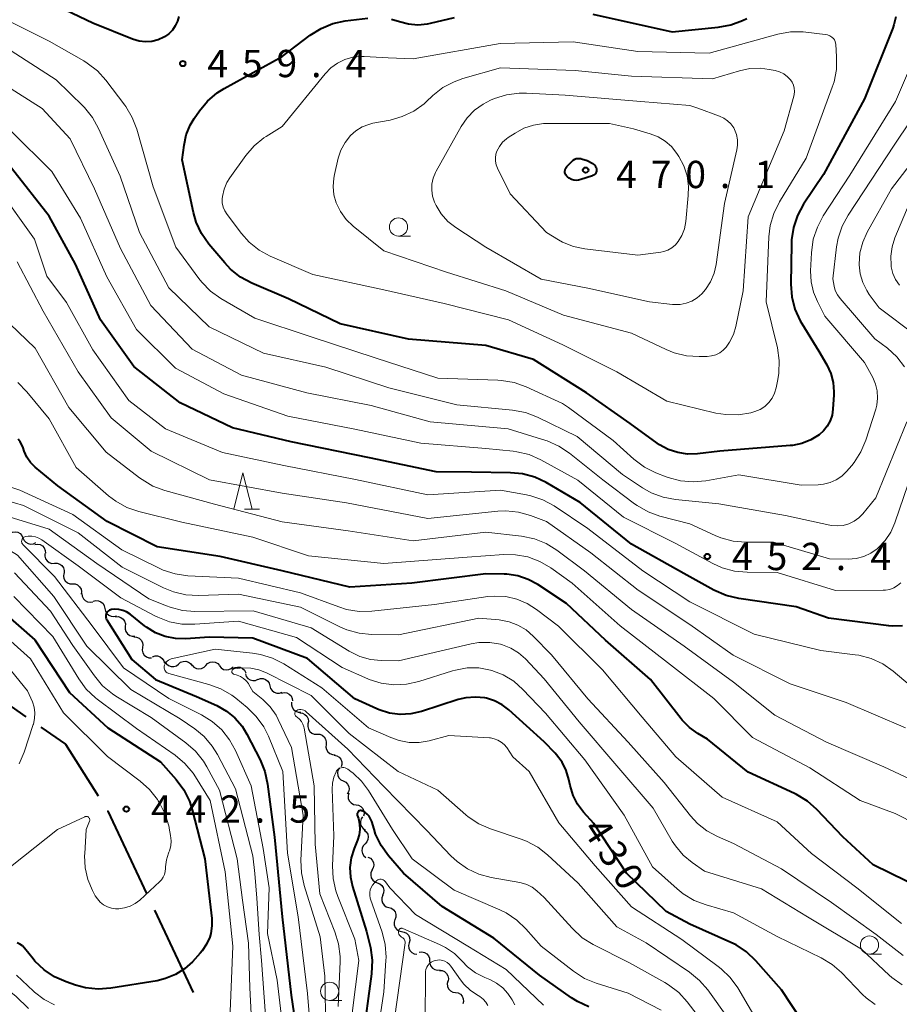
# Model space of a CAD drawing. Units: metres. Extents: x -66000 to -64000, y 24000 to 25500.
# Drawn here: x -65551 to -65430, y 24173 to 24308 of the extents above; entities that cross this region are included whole.
import ezdxf

# ---------------------------------------------------------------- set-up
doc = ezdxf.new("R2010")
doc.units = ezdxf.units.M
for name, color, linetype, lineweight in [('110600_大字・町・丁目界', 7, 'Continuous', 40), ('510200_細流', 7, 'Continuous', 30), ('633100_広葉樹林', 7, 'Continuous', 13), ('633200_針葉樹林', 7, 'Continuous', 13), ('710100_等高線(計曲線)', 7, 'Continuous', 40), ('710200_等高線(主曲線)', 7, 'Continuous', 13), ('731200_図化機測定による標高点', 7, 'Continuous', 40)]:
    doc.layers.add(name, color=color, linetype=linetype, lineweight=lineweight)
doc.styles.add('Style-WORKING', font='MS Gothic.ttf')

msp = doc.modelspace()

# ---------------------------------------------------------------- linework, layer by layer
at = {"layer": '110600_大字・町・丁目界', "linetype": 'Continuous', "lineweight": 40}
msp.add_line((-65532.54, 24185.95), (-65527.21, 24174.64), dxfattribs=at)
at = {"layer": '110600_大字・町・丁目界', "linetype": 'Continuous', "lineweight": 40, "flags": 128}
for points in [[(-65561.28, 24218.09), (-65553.8, 24215.01), (-65550.18, 24212.5)], [(-65548.12, 24211.07), (-65544.75, 24208.73), (-65540.27, 24201.63)], [(-65538.94, 24199.51), (-65538.94, 24199.51), (-65533.61, 24188.21)]]:
    msp.add_lwpolyline(points, dxfattribs=at)
at = {"layer": '510200_細流', "linetype": 'Continuous', "lineweight": 30, "flags": 128}
for points in [[(-65552.35, 24237.69), (-65552.03, 24237.86), (-65551.67, 24237.91), (-65551.3, 24237.85), (-65550.98, 24237.67), (-65550.73, 24237.4), (-65550.59, 24237.06)], [(-65550.59, 24237.06), (-65550.44, 24236.73), (-65550.19, 24236.46), (-65549.87, 24236.28), (-65549.51, 24236.22), (-65549.14, 24236.27), (-65548.82, 24236.44)], [(-65548.95, 24236.18), (-65548.59, 24236.22), (-65548.23, 24236.15), (-65547.91, 24235.96), (-65547.67, 24235.69), (-65547.53, 24235.35), (-65547.51, 24234.98)], [(-65547.56, 24234.92), (-65547.58, 24234.55), (-65547.48, 24234.2), (-65547.27, 24233.9), (-65546.97, 24233.68), (-65546.62, 24233.57), (-65546.25, 24233.58)], [(-65546.25, 24233.58), (-65545.89, 24233.59), (-65545.54, 24233.47), (-65545.24, 24233.26), (-65545.03, 24232.96), (-65544.93, 24232.6), (-65544.94, 24232.24)], [(-65544.99, 24232.19), (-65545.04, 24231.83), (-65544.96, 24231.47), (-65544.77, 24231.15), (-65544.49, 24230.91), (-65544.15, 24230.77), (-65543.79, 24230.76)], [(-65543.79, 24230.76), (-65543.42, 24230.74), (-65543.08, 24230.6), (-65542.8, 24230.36), (-65542.61, 24230.04), (-65542.54, 24229.69), (-65542.58, 24229.32)], [(-65542.49, 24229.41), (-65542.45, 24229.05), (-65542.29, 24228.71), (-65542.04, 24228.45), (-65541.72, 24228.27), (-65541.35, 24228.22), (-65540.99, 24228.28)], [(-65540.93, 24228.37), (-65540.57, 24228.46), (-65540.21, 24228.44), (-65539.87, 24228.3), (-65539.59, 24228.05), (-65539.41, 24227.74), (-65539.34, 24227.38)], [(-65539.34, 24227.38), (-65539.27, 24227.02), (-65539.08, 24226.7), (-65538.81, 24226.46), (-65538.47, 24226.31), (-65538.1, 24226.29), (-65537.75, 24226.38)], [(-65537.86, 24226.24), (-65537.49, 24226.25), (-65537.14, 24226.14), (-65536.84, 24225.92), (-65536.63, 24225.62), (-65536.52, 24225.27), (-65536.54, 24224.91)], [(-65536.54, 24224.91), (-65536.55, 24224.54), (-65536.44, 24224.19), (-65536.23, 24223.89), (-65535.93, 24223.67), (-65535.58, 24223.57), (-65535.21, 24223.58)], [(-65535.34, 24223.46), (-65534.98, 24223.43), (-65534.64, 24223.28), (-65534.37, 24223.04), (-65534.19, 24222.72), (-65534.12, 24222.36), (-65534.18, 24221.99)], [(-65534.17, 24222), (-65534.2, 24221.64), (-65534.12, 24221.28), (-65533.93, 24220.97), (-65533.64, 24220.73), (-65533.3, 24220.6), (-65532.93, 24220.59)], [(-65532.8, 24220.73), (-65532.45, 24220.85), (-65532.09, 24220.85), (-65531.74, 24220.73), (-65531.45, 24220.51), (-65531.25, 24220.2), (-65531.15, 24219.85)], [(-65531.05, 24220.1), (-65530.86, 24219.79), (-65530.58, 24219.55), (-65530.24, 24219.42), (-65529.87, 24219.4), (-65529.51, 24219.5), (-65529.21, 24219.71)], [(-65529.21, 24219.74), (-65528.93, 24219.98), (-65528.58, 24220.11), (-65528.22, 24220.12), (-65527.86, 24220.02), (-65527.57, 24219.81), (-65527.35, 24219.51)], [(-65527.34, 24219.57), (-65527.1, 24219.3), (-65526.77, 24219.12), (-65526.41, 24219.06), (-65526.05, 24219.12), (-65525.72, 24219.29), (-65525.47, 24219.56)], [(-65525.47, 24219.56), (-65525.22, 24219.82), (-65524.89, 24219.99), (-65524.53, 24220.05), (-65524.17, 24219.99), (-65523.84, 24219.81), (-65523.59, 24219.54)], [(-65523.6, 24219.49), (-65523.36, 24219.2), (-65523.05, 24219.01), (-65522.69, 24218.93), (-65522.33, 24218.97), (-65521.99, 24219.12), (-65521.72, 24219.37)], [(-65521.78, 24219.07), (-65521.46, 24219.26), (-65521.1, 24219.33), (-65520.74, 24219.29), (-65520.41, 24219.13), (-65520.14, 24218.88), (-65519.97, 24218.55)], [(-65520.03, 24218.38), (-65519.91, 24218.04), (-65519.68, 24217.75), (-65519.37, 24217.56), (-65519.01, 24217.47), (-65518.64, 24217.5), (-65518.31, 24217.65)], [(-65518.32, 24217.62), (-65517.97, 24217.74), (-65517.61, 24217.74), (-65517.26, 24217.63), (-65516.97, 24217.4), (-65516.76, 24217.1), (-65516.66, 24216.75)], [(-65516.66, 24216.75), (-65516.57, 24216.39), (-65516.36, 24216.09), (-65516.07, 24215.87), (-65515.72, 24215.75), (-65515.35, 24215.75), (-65515, 24215.87)], [(-65515.08, 24215.76), (-65514.72, 24215.83), (-65514.35, 24215.78), (-65514.02, 24215.62), (-65513.76, 24215.36), (-65513.6, 24215.03), (-65513.55, 24214.67)], [(-65513.68, 24214.52), (-65513.71, 24214.16), (-65513.61, 24213.8), (-65513.41, 24213.49), (-65513.12, 24213.27), (-65512.78, 24213.15), (-65512.41, 24213.14)], [(-65512.56, 24213.02), (-65512.19, 24212.98), (-65511.86, 24212.82), (-65511.6, 24212.56), (-65511.43, 24212.23), (-65511.38, 24211.87), (-65511.45, 24211.51)], [(-65511.44, 24211.52), (-65511.47, 24211.15), (-65511.39, 24210.79), (-65511.19, 24210.48), (-65510.91, 24210.25), (-65510.57, 24210.12), (-65510.2, 24210.11)], [(-65510.2, 24210.11), (-65509.83, 24210.1), (-65509.49, 24209.97), (-65509.2, 24209.74), (-65509.01, 24209.42), (-65508.93, 24209.07), (-65508.96, 24208.7)], [(-65508.96, 24208.7), (-65509, 24208.34), (-65508.91, 24207.98), (-65508.72, 24207.67), (-65508.43, 24207.44), (-65508.09, 24207.31), (-65507.72, 24207.29)], [(-65507.82, 24207.22), (-65507.46, 24207.13), (-65507.15, 24206.94), (-65506.92, 24206.66), (-65506.79, 24206.31), (-65506.77, 24205.95), (-65506.88, 24205.6)], [(-65507.13, 24205.49), (-65507.32, 24205.17), (-65507.39, 24204.81), (-65507.34, 24204.44), (-65507.18, 24204.11), (-65506.92, 24203.85), (-65506.59, 24203.69)], [(-65506.59, 24203.69), (-65506.26, 24203.53), (-65506.01, 24203.26), (-65505.85, 24202.93), (-65505.8, 24202.57), (-65505.87, 24202.21), (-65506.06, 24201.89)], [(-65505.84, 24201.99), (-65505.93, 24201.63), (-65505.91, 24201.27), (-65505.76, 24200.93), (-65505.52, 24200.66), (-65505.2, 24200.47), (-65504.84, 24200.41)], [(-65504.84, 24200.41), (-65504.48, 24200.34), (-65504.16, 24200.16), (-65503.91, 24199.88), (-65503.77, 24199.55), (-65503.74, 24199.18), (-65503.83, 24198.83)], [(-65503.93, 24198.77), (-65504.14, 24198.47), (-65504.24, 24198.12), (-65504.23, 24197.75), (-65504.09, 24197.41), (-65503.86, 24197.13), (-65503.54, 24196.94)], [(-65503.71, 24196.91), (-65503.43, 24196.68), (-65503.24, 24196.37), (-65503.16, 24196.01), (-65503.2, 24195.64), (-65503.35, 24195.31), (-65503.6, 24195.04)], [(-65503.6, 24195.04), (-65503.86, 24194.78), (-65504.01, 24194.44), (-65504.05, 24194.08), (-65503.97, 24193.72), (-65503.78, 24193.4), (-65503.5, 24193.17)], [(-65503.2, 24193.22), (-65502.87, 24193.06), (-65502.61, 24192.8), (-65502.45, 24192.47), (-65502.41, 24192.1), (-65502.48, 24191.74), (-65502.67, 24191.42)], [(-65502.63, 24191.44), (-65502.79, 24191.1), (-65502.82, 24190.74), (-65502.74, 24190.38), (-65502.54, 24190.07), (-65502.26, 24189.83), (-65501.92, 24189.7)], [(-65501.92, 24189.7), (-65501.57, 24189.57), (-65501.29, 24189.34), (-65501.1, 24189.03), (-65501.01, 24188.67), (-65501.05, 24188.31), (-65501.2, 24187.97)], [(-65501.16, 24187.99), (-65501.29, 24187.65), (-65501.3, 24187.28), (-65501.19, 24186.93), (-65500.98, 24186.63), (-65500.68, 24186.41), (-65500.33, 24186.31)], [(-65500.33, 24186.31), (-65499.98, 24186.2), (-65499.68, 24185.99), (-65499.47, 24185.69), (-65499.36, 24185.33), (-65499.37, 24184.97), (-65499.5, 24184.62)], [(-65499.5, 24184.63), (-65499.61, 24184.28), (-65499.6, 24183.91), (-65499.48, 24183.57), (-65499.25, 24183.28), (-65498.94, 24183.08), (-65498.59, 24182.99)], [(-65498.58, 24182.99), (-65498.22, 24182.93), (-65497.89, 24182.76), (-65497.64, 24182.49), (-65497.49, 24182.16), (-65497.45, 24181.79), (-65497.53, 24181.44)], [(-65497.53, 24181.44), (-65497.62, 24181.08), (-65497.58, 24180.71), (-65497.43, 24180.38), (-65497.17, 24180.11), (-65496.85, 24179.94), (-65496.49, 24179.88)], [(-65496.17, 24180.16), (-65495.8, 24180.2), (-65495.44, 24180.13), (-65495.12, 24179.94), (-65494.89, 24179.66), (-65494.75, 24179.32), (-65494.73, 24178.96)], [(-65494.73, 24178.96), (-65494.71, 24178.59), (-65494.57, 24178.25), (-65494.33, 24177.97), (-65494.01, 24177.79), (-65493.65, 24177.71), (-65493.29, 24177.76)], [(-65493.37, 24177.67), (-65493.01, 24177.64), (-65492.67, 24177.49), (-65492.4, 24177.24), (-65492.22, 24176.92), (-65492.15, 24176.56), (-65492.2, 24176.2)], [(-65492.21, 24176.19), (-65492.3, 24175.84), (-65492.27, 24175.47), (-65492.12, 24175.14), (-65491.87, 24174.87), (-65491.55, 24174.69), (-65491.19, 24174.62)], [(-65491.19, 24174.62), (-65490.83, 24174.56), (-65490.5, 24174.38), (-65490.26, 24174.11), (-65490.11, 24173.77), (-65490.08, 24173.41), (-65490.16, 24173.05)]]:
    msp.add_lwpolyline(points, dxfattribs=at)
at = {"layer": '633100_広葉樹林', "linetype": 'Continuous', "lineweight": 13}
for p, q in [((-65499.01, 24278.53), (-65497.34, 24278.53)), ((-65434.32, 24179.89), (-65432.65, 24179.89)), ((-65508.47, 24173.54), (-65506.8, 24173.54))]:
    msp.add_line(p, q, dxfattribs=at)
for centre in [(-65499.01, 24279.78), (-65434.32, 24181.14), (-65508.47, 24174.79)]:
    msp.add_circle(centre, 1.25, dxfattribs=at)
at = {"layer": '633200_針葉樹林', "linetype": 'Continuous', "lineweight": 13}
msp.add_line((-65520.16, 24241), (-65518.08, 24241), dxfattribs=at)
at = {"layer": '633200_針葉樹林', "linetype": 'Continuous', "lineweight": 13, "flags": 128}
msp.add_lwpolyline([(-65521.62, 24241), (-65520.37, 24246), (-65519.12, 24241)], dxfattribs=at)
at = {"layer": '710100_等高線(計曲線)', "linetype": 'Continuous', "lineweight": 40, "flags": 128}
for points, elevation in [([(-65529.2, 24308.7), (-65529.38, 24308.02), (-65529.67, 24307.38), (-65530.07, 24306.8), (-65530.56, 24306.3), (-65531.13, 24305.9), (-65531.22, 24305.84), (-65532.02, 24305.49), (-65532.88, 24305.27), (-65533.75, 24305.21), (-65534.63, 24305.31), (-65535.54, 24305.57), (-65541, 24307.76), (-65548.59, 24311.41)], 460), ([(-65430.7, 24308.66), (-65430.96, 24307.52), (-65431.11, 24307.1), (-65435, 24297.38), (-65440.63, 24287), (-65443.36, 24282.89), (-65444.2, 24281.36), (-65444.76, 24279.71), (-65445.02, 24277.99), (-65445.04, 24277.48), (-65445.11, 24271.91), (-65444.98, 24270.17), (-65444.55, 24268.48), (-65443.83, 24266.89), (-65443.62, 24266.53), (-65441.27, 24262.73), (-65440.18, 24260.82), (-65439.64, 24259.66), (-65439.31, 24258.42), (-65439.2, 24257.14), (-65439.22, 24256.72), (-65439.34, 24254.73), (-65439.46, 24253.91), (-65439.72, 24253.13), (-65440.11, 24252.41), (-65440.62, 24251.77), (-65441.23, 24251.22), (-65442.37, 24250.53), (-65443.6, 24250.04), (-65444.9, 24249.77), (-65445.19, 24249.74), (-65454.89, 24249), (-65457.94, 24248.63), (-65459.3, 24248.58), (-65460.65, 24248.78), (-65461.95, 24249.2), (-65463.15, 24249.84), (-65463.49, 24250.07), (-65467.21, 24252.79), (-65473.19, 24257), (-65480.45, 24261.55), (-65487, 24263.49), (-65497.65, 24264.35), (-65507, 24266.46), (-65514.11, 24269.89), (-65519.16, 24272.06), (-65520.7, 24272.89), (-65522.07, 24273.96), (-65522.88, 24274.83), (-65525.06, 24277.43), (-65526.06, 24278.86), (-65526.79, 24280.44), (-65527.18, 24281.78), (-65528.71, 24289), (-65528.45, 24291), (-65528.15, 24292.41), (-65527.6, 24293.75), (-65527.05, 24294.66), (-65526.33, 24295.71), (-65525.22, 24297.05)], 460), ([(-65525.22, 24297.05), (-65523.89, 24298.18), (-65522.95, 24298.78), (-65515, 24303.18), (-65511.13, 24306.12), (-65509.65, 24307.05), (-65508.04, 24307.71), (-65506.35, 24308.07), (-65503.23, 24308.47)], 460), ([(-65499.99, 24308.31), (-65498.89, 24307.99), (-65497.63, 24307.66), (-65496.33, 24307.55), (-65495.04, 24307.67), (-65494.59, 24307.76), (-65491.3, 24308.56)], 460), ([(-65472.33, 24309), (-65461.42, 24306.58), (-65455.09, 24307.2), (-65453.37, 24307.52), (-65451.74, 24308.13), (-65451.17, 24308.43)], 460), ([(-65472.33, 24288.48), (-65472.18, 24288.37), (-65472.05, 24288.25), (-65471.94, 24288.1), (-65471.87, 24287.93), (-65471.82, 24287.76), (-65471.8, 24287.59), (-65471.81, 24287.45), (-65471.84, 24287.32), (-65471.9, 24287.19), (-65471.97, 24287.08), (-65472.07, 24286.97), (-65472.18, 24286.89), (-65472.3, 24286.83), (-65472.35, 24286.81), (-65473.97, 24286.28), (-65474.29, 24286.2), (-65474.62, 24286.18), (-65474.94, 24286.22), (-65475.26, 24286.31), (-65475.55, 24286.46), (-65475.81, 24286.66), (-65475.93, 24286.79), (-65476.03, 24286.93), (-65476.1, 24287.1), (-65476.14, 24287.27), (-65476.15, 24287.45), (-65476.13, 24287.63), (-65476.08, 24287.8), (-65476, 24287.96), (-65475.9, 24288.1), (-65475.86, 24288.14), (-65475.17, 24288.83), (-65475, 24288.97), (-65474.8, 24289.09), (-65474.59, 24289.17), (-65474.36, 24289.2), (-65474.14, 24289.2), (-65473.91, 24289.17), (-65473.85, 24289.15), (-65473.09, 24288.91), (-65472.33, 24288.48)], 470), ([(-65429.77, 24225), (-65431.14, 24224.96), (-65431.68, 24225.01), (-65439.94, 24226.06), (-65444.41, 24227.59), (-65452.28, 24228.74), (-65453.98, 24229.14), (-65455.69, 24229.89), (-65459.82, 24232.18), (-65467, 24236.2), (-65474.06, 24241.94), (-65478.72, 24244.66), (-65480.3, 24245.4), (-65481.98, 24245.86), (-65483.63, 24246.02), (-65489, 24246.08), (-65493.85, 24246.15), (-65503, 24248.08), (-65513.73, 24250.27), (-65521.81, 24252.19), (-65529, 24255.6), (-65535.38, 24260.62), (-65539.94, 24267), (-65543.35, 24274.65), (-65547, 24281.26), (-65552.16, 24287.84)], 450), ([(-65550.96, 24250.27), (-65551.25, 24250.62)], 440), ([(-65427, 24188.83), (-65433.83, 24192.17), (-65437.99, 24196.01), (-65441.54, 24199.74), (-65442.85, 24200.9), (-65444.33, 24201.81), (-65444.61, 24201.94), (-65451, 24204.88), (-65456.57, 24209.43), (-65457.9, 24210.22), (-65459.05, 24211.03), (-65460.04, 24212.04), (-65460.19, 24212.22), (-65464.38, 24217.62), (-65470.56, 24223), (-65475.93, 24228.07), (-65479.86, 24230.65), (-65481.19, 24231.37), (-65482.63, 24231.85), (-65484.13, 24232.07), (-65484.48, 24232.09), (-65487, 24232.14), (-65497.17, 24230.83), (-65505.7, 24230.3), (-65515, 24232.56), (-65523.49, 24234.51), (-65532.15, 24235.85), (-65539, 24239.32), (-65545.78, 24244.22), (-65548.89, 24246.79), (-65549.53, 24247.42), (-65550.04, 24248.16), (-65550.43, 24248.97), (-65550.58, 24249.44), (-65550.73, 24249.87), (-65550.96, 24250.27)], 440), ([(-65555, 24228.32), (-65548.95, 24223.05), (-65544.18, 24215.82), (-65538.93, 24211), (-65531.71, 24206.29), (-65529.54, 24203.87), (-65528.5, 24202.47), (-65527.72, 24200.92), (-65527.33, 24199.72), (-65525.59, 24193), (-65524.66, 24184.79), (-65524.63, 24183.76), (-65524.79, 24182.74), (-65524.93, 24182.24), (-65525.36, 24181.26), (-65525.95, 24180.37), (-65526.23, 24180.03), (-65527.31, 24178.86), (-65528.4, 24177.87), (-65529.63, 24177.09), (-65530.99, 24176.53), (-65532.15, 24176.25), (-65538.53, 24175.22), (-65540.27, 24175.09), (-65542, 24175.26), (-65543.37, 24175.63), (-65544.65, 24176.07), (-65546.24, 24176.77), (-65547.69, 24177.74), (-65548.94, 24178.95), (-65549.19, 24179.25), (-65550.37, 24180.71), (-65550.66, 24181.02), (-65551.01, 24181.27), (-65551.39, 24181.46)], 440), ([(-65443.58, 24170.68), (-65446.42, 24175), (-65449.94, 24178.99), (-65451.2, 24180.19), (-65452.65, 24181.15), (-65453.37, 24181.51), (-65459, 24184.02), (-65462.23, 24185.77), (-65467.67, 24191), (-65472.16, 24197.84), (-65473.58, 24199.41), (-65474.4, 24200.49), (-65475.01, 24201.69), (-65475.43, 24203.05), (-65475.6, 24203.88), (-65475.97, 24205.11), (-65476.54, 24206.25), (-65477.31, 24207.28), (-65477.51, 24207.5), (-65479, 24209.04), (-65483.86, 24213.46), (-65484.79, 24214.16), (-65485.82, 24214.7), (-65486.93, 24215.04), (-65487.13, 24215.08), (-65488.44, 24215.21), (-65489.74, 24215.11), (-65490.81, 24214.85), (-65495.85, 24213.22), (-65497.3, 24212.9), (-65498.77, 24212.82), (-65500.24, 24213.01), (-65501.65, 24213.44), (-65502, 24213.6), (-65505, 24214.98), (-65511.52, 24220.48), (-65519, 24223.31), (-65525, 24223.43), (-65528.2, 24223.22), (-65529.64, 24223.24), (-65531.05, 24223.52), (-65532.39, 24224.04), (-65533.62, 24224.79), (-65533.9, 24225), (-65535.88, 24226.58), (-65536.35, 24226.89), (-65536.86, 24227.11), (-65537.41, 24227.24), (-65537.96, 24227.28), (-65538.41, 24227.24), (-65538.57, 24227.19), (-65538.72, 24227.13), (-65538.86, 24227.03)], 430), ([(-65538.86, 24227.03), (-65538.98, 24226.92), (-65539.08, 24226.78), (-65539.15, 24226.63), (-65539.19, 24226.47), (-65539.21, 24226.31), (-65539.2, 24226.14), (-65539.15, 24225.98), (-65539.09, 24225.83), (-65539.06, 24225.79), (-65535.63, 24220.37), (-65532.38, 24217.62), (-65526.73, 24215.27), (-65523.97, 24214.03), (-65522.65, 24213.29), (-65521.48, 24212.34), (-65520.5, 24211.19), (-65519.83, 24210.1), (-65518.01, 24206.57), (-65517.35, 24204.96), (-65516.98, 24203.25), (-65516.06, 24195.94), (-65515, 24185), (-65513.74, 24174.26), (-65512.36, 24165)], 430), ([(-65472.85, 24172.65), (-65474.43, 24173.38), (-65475.26, 24173.91), (-65479.62, 24177), (-65485.92, 24182.08), (-65493, 24186.46), (-65498.33, 24191), (-65500.38, 24193.39), (-65501.39, 24194.81), (-65502.15, 24196.38), (-65502.37, 24197.04), (-65502.69, 24198.1), (-65502.84, 24198.48), (-65503.05, 24198.83), (-65503.32, 24199.13), (-65503.64, 24199.38), (-65504, 24199.58), (-65504.08, 24199.6), (-65504.17, 24199.62), (-65504.25, 24199.61), (-65504.34, 24199.6), (-65504.42, 24199.57), (-65504.49, 24199.52), (-65504.56, 24199.46), (-65504.61, 24199.4), (-65504.65, 24199.32), (-65504.68, 24199.24), (-65504.69, 24199.15), (-65504.69, 24199.07), (-65504.67, 24198.97), (-65504.52, 24198.51), (-65504.35, 24197.77), (-65504.32, 24197.02), (-65504.41, 24196.27), (-65504.64, 24195.54), (-65505.1, 24194.42), (-65505.5, 24193.14), (-65505.68, 24191.81), (-65505.62, 24190.47), (-65505.33, 24189.17), (-65503.38, 24183), (-65502.86, 24180.8), (-65502.62, 24179.07), (-65502.7, 24177.17), (-65503.95, 24168.05)], 420)]:
    msp.add_lwpolyline(points, dxfattribs=dict(at, elevation=elevation))
at = {"layer": '710200_等高線(主曲線)', "linetype": 'Continuous', "lineweight": 13, "flags": 128}
for points, elevation in [([(-65509, 24260.54), (-65517.56, 24262.44), (-65525, 24266.04), (-65530.57, 24271.43), (-65534.56, 24279), (-65537.23, 24286.77), (-65540.19, 24293.3), (-65541.04, 24294.82), (-65542.14, 24296.17), (-65542.28, 24296.31), (-65546.02, 24299.98), (-65553, 24304.45), (-65560.79, 24307.21), (-65565.34, 24310.4)], 456), ([(-65476.49, 24255.51), (-65481.49, 24257.82), (-65483.13, 24258.41), (-65484.85, 24258.7), (-65485.36, 24258.73), (-65493.59, 24259), (-65502.22, 24261.78), (-65511, 24264.68), (-65518.75, 24267.25), (-65523.39, 24269.94), (-65524.81, 24270.95), (-65526.04, 24272.18), (-65526.45, 24272.7), (-65529.57, 24277), (-65532.69, 24285.31), (-65534.94, 24293.2), (-65535.57, 24294.83), (-65536.46, 24296.32), (-65536.59, 24296.49), (-65539.2, 24299.93), (-65540.37, 24301.22), (-65541.75, 24302.29), (-65542.22, 24302.58), (-65547, 24305.3), (-65554.82, 24309.18)], 458), ([(-65426.22, 24308.32), (-65426.65, 24306.63), (-65426.9, 24305.98), (-65430.73, 24297), (-65437, 24286.88), (-65440.66, 24281.31), (-65441.48, 24279.77), (-65442.03, 24278.12), (-65442.29, 24276.24), (-65442.4, 24273.74), (-65442.33, 24272.26), (-65442.01, 24270.82), (-65441.48, 24269.52), (-65440.46, 24267.54)], 458), ([(-65522.87, 24281.97), (-65523.09, 24282.51), (-65523.21, 24283.07), (-65523.23, 24283.65), (-65523.2, 24283.98), (-65522.97, 24284.96), (-65522.57, 24285.88), (-65522.18, 24286.51), (-65519.97, 24289.58), (-65518.83, 24290.9), (-65517.48, 24292.01), (-65517.17, 24292.21), (-65515, 24293.58), (-65509.08, 24300.83), (-65508.3, 24301.64), (-65507.39, 24302.29), (-65506.37, 24302.78), (-65505.29, 24303.09), (-65504.17, 24303.2), (-65503.71, 24303.19), (-65500.42, 24303), (-65497, 24302.89), (-65485.02, 24304.98), (-65475, 24305.21), (-65466.14, 24303.86), (-65456.33, 24303.67), (-65446.89, 24306.26), (-65445.17, 24306.57), (-65443.43, 24306.58), (-65443.06, 24306.54), (-65440.39, 24306.22), (-65440.08, 24306.15), (-65439.77, 24306.03), (-65439.5, 24305.86), (-65439.42, 24305.8), (-65439.26, 24305.64), (-65439.13, 24305.46), (-65439.04, 24305.25), (-65438.98, 24305.04), (-65438.96, 24304.9), (-65438.83, 24303.16)], 462), ([(-65438.83, 24303.16), (-65438.85, 24301.42), (-65439.18, 24299.71), (-65439.42, 24298.97), (-65443, 24289.24), (-65446.67, 24283.21), (-65447.45, 24281.64), (-65447.94, 24279.97), (-65448.12, 24278.42), (-65448.49, 24269.51), (-65446.97, 24263.17), (-65446.72, 24261.44), (-65446.76, 24259.7), (-65446.9, 24258.82), (-65447.14, 24257.68), (-65447.36, 24256.95), (-65447.7, 24256.27), (-65448.16, 24255.65), (-65448.71, 24255.13), (-65449.35, 24254.71), (-65450.05, 24254.41), (-65450.35, 24254.32), (-65450.6, 24254.26), (-65452.32, 24253.98), (-65454.06, 24254), (-65455.41, 24254.22), (-65462.16, 24255.84), (-65469, 24259.87), (-65476.42, 24263.58), (-65483.9, 24267), (-65492.74, 24269.26), (-65501, 24271.12), (-65510.77, 24273.23), (-65516.62, 24275.78), (-65518.15, 24276.61), (-65519.51, 24277.69), (-65520.58, 24278.88), (-65522.56, 24281.48), (-65522.87, 24281.97)], 462), ([(-65505.23, 24279.9), (-65506.18, 24280.81), (-65506.96, 24281.88), (-65507.55, 24283.09), (-65507.87, 24284.2), (-65507.99, 24285.35), (-65507.91, 24286.5), (-65507.81, 24286.99), (-65507.28, 24289.22), (-65506.91, 24290.34), (-65506.34, 24291.39), (-65505.6, 24292.33), (-65504.86, 24292.99), (-65504.01, 24293.51), (-65503.09, 24293.87), (-65502.53, 24294.01), (-65500.16, 24294.46), (-65498.48, 24294.93), (-65496.91, 24295.69), (-65495.5, 24296.71), (-65495.2, 24296.98), (-65494.28, 24297.84), (-65492.91, 24298.91), (-65491.37, 24299.73), (-65490.19, 24300.15), (-65485, 24301.63), (-65474.74, 24301.26), (-65467, 24300.47), (-65455.9, 24300.1), (-65452.19, 24301.22), (-65450.75, 24301.52), (-65449.29, 24301.57), (-65448.08, 24301.42), (-65447.28, 24301.26)], 464), ([(-65455.53, 24237.4), (-65459, 24239), (-65463.09, 24240.06), (-65464.73, 24240.65), (-65466.24, 24241.51), (-65466.58, 24241.75), (-65470.96, 24245.04), (-65475.54, 24248.71), (-65476.99, 24249.68), (-65478.58, 24250.38), (-65478.79, 24250.45), (-65483.93, 24252.07), (-65494.67, 24253), (-65502.76, 24255.24), (-65511.61, 24257), (-65520.59, 24259.41), (-65527.36, 24263), (-65533.01, 24268.99), (-65537.2, 24276.8), (-65540.78, 24285), (-65544.11, 24291.89), (-65547.97, 24296.03), (-65555, 24300.48)], 454), ([(-65447.28, 24301.26), (-65446.67, 24301.08), (-65446.09, 24300.79), (-65445.57, 24300.41), (-65445.18, 24300), (-65444.93, 24299.65), (-65444.75, 24299.25), (-65444.64, 24298.83), (-65444.6, 24298.4), (-65444.64, 24297.97), (-65444.7, 24297.75), (-65446.02, 24293), (-65451, 24281.16), (-65451.68, 24271), (-65452.68, 24266.11), (-65453.01, 24264.99), (-65453.53, 24263.95), (-65454, 24263.28), (-65454.41, 24262.85), (-65454.89, 24262.5), (-65455.43, 24262.23), (-65456, 24262.06), (-65456.6, 24261.99), (-65457.7, 24261.97), (-65459.44, 24262.08), (-65461.14, 24262.49), (-65462.23, 24262.94), (-65467, 24265.21), (-65476.33, 24267.67), (-65484.28, 24271), (-65492.43, 24273.57), (-65501, 24276.5), (-65505.23, 24279.9)], 464), ([(-65424.27, 24300.91), (-65430.91, 24291), (-65437.26, 24281.41), (-65438.09, 24279.88), (-65438.64, 24278.23), (-65438.85, 24277.05), (-65439.37, 24272.63), (-65439.19, 24271.65), (-65439.01, 24271.03), (-65438.73, 24270.45), (-65438.35, 24269.93), (-65433.59, 24264.41), (-65431.86, 24263.11), (-65430.56, 24261.94), (-65429.49, 24260.57)], 456), ([(-65454.91, 24295.01), (-65454.32, 24294.74), (-65453.8, 24294.37), (-65453.34, 24293.92), (-65452.97, 24293.39), (-65452.85, 24293.15), (-65452.58, 24292.46), (-65452.44, 24291.74), (-65452.43, 24291), (-65452.53, 24290.35), (-65454.23, 24283), (-65455.38, 24274.64), (-65455.66, 24273.41), (-65456.15, 24272.25), (-65456.84, 24271.19), (-65457.35, 24270.59), (-65457.99, 24270.04), (-65458.72, 24269.6), (-65459.51, 24269.3), (-65460.34, 24269.14), (-65461.18, 24269.13), (-65461.35, 24269.14), (-65464.52, 24269.48), (-65473, 24271.36), (-65479.41, 24272.59), (-65487, 24277), (-65491.14, 24279.7), (-65492.21, 24280.54), (-65493.13, 24281.56), (-65493.85, 24282.72), (-65494.06, 24283.19), (-65494.33, 24283.99), (-65494.45, 24284.82), (-65494.42, 24285.66), (-65494.25, 24286.49), (-65493.93, 24287.27), (-65493.83, 24287.45), (-65490.4, 24293.56), (-65489.58, 24294.76), (-65488.56, 24295.81), (-65487.38, 24296.66), (-65486.35, 24297.18), (-65485.83, 24297.4), (-65484.17, 24297.93), (-65482.44, 24298.17), (-65481.41, 24298.17), (-65476.12, 24297.88), (-65465.72, 24297), (-65459, 24296.46), (-65457.9, 24296.1), (-65454.91, 24295.01)], 466), ([(-65423, 24295.84), (-65431.3, 24285), (-65434.63, 24279.04), (-65435.25, 24277.67), (-65435.62, 24276.22), (-65435.73, 24274.66), (-65435.73, 24274.58), (-65435.59, 24273.35), (-65435.25, 24272.15), (-65434.7, 24271.04), (-65434.34, 24270.5), (-65433, 24268.69), (-65428, 24264.91)], 454), ([(-65464.42, 24292.58), (-65463.36, 24292.17), (-65462.39, 24291.57), (-65461.53, 24290.82), (-65460.78, 24289.87), (-65460.51, 24289.45), (-65459.82, 24288.17), (-65459.37, 24286.79), (-65459.17, 24285.35), (-65459.2, 24284.09), (-65459.55, 24280.51), (-65459.73, 24279.54), (-65460.07, 24278.62), (-65460.58, 24277.77), (-65460.98, 24277.3), (-65461.46, 24276.91), (-65462, 24276.61), (-65462.58, 24276.4), (-65462.96, 24276.33), (-65466.12, 24275.88), (-65473.41, 24276.77), (-65474.98, 24277.1), (-65476.46, 24277.69), (-65477.02, 24278), (-65478.69, 24279), (-65483.68, 24284.32), (-65485.41, 24287.86), (-65485.59, 24288.31), (-65485.69, 24288.8), (-65485.7, 24289.29), (-65485.62, 24289.77), (-65485.49, 24290.18), (-65485.15, 24290.82), (-65484.71, 24291.4), (-65484.17, 24291.89), (-65483.94, 24292.06), (-65483, 24292.68), (-65481.78, 24293.34), (-65480.47, 24293.78), (-65479.1, 24293.99), (-65478.6, 24294), (-65470.01, 24293.99), (-65466.74, 24293.26), (-65464.42, 24292.58)], 468), ([(-65447, 24232.33), (-65451.14, 24232.35), (-65452.88, 24232.51), (-65454.56, 24232.97), (-65455.84, 24233.55), (-65461, 24236.33), (-65468.09, 24239.91), (-65474.36, 24245), (-65479.46, 24247.8), (-65481.05, 24248.5), (-65482.75, 24248.91), (-65483.24, 24248.98), (-65487, 24249.36), (-65495.94, 24250.06), (-65505, 24252), (-65514.19, 24253.81), (-65523, 24256.85), (-65529.63, 24260.37), (-65535, 24265.67), (-65539.07, 24272.93), (-65542.67, 24281), (-65546.62, 24287.38), (-65552.25, 24293)], 452), ([(-65485, 24243.63), (-65495, 24243), (-65504.92, 24245.08), (-65514.77, 24247), (-65523.2, 24248.8), (-65531, 24252.03), (-65536.05, 24255.95), (-65541, 24262.91), (-65544.61, 24269.39), (-65547.31, 24273), (-65549, 24278.08), (-65554.4, 24285.6)], 448), ([(-65428.01, 24285.03), (-65430.83, 24278.29), (-65431.22, 24277.06), (-65431.4, 24275.78), (-65431.35, 24274.49), (-65431.32, 24274.29), (-65431.1, 24273.39), (-65430.73, 24272.55), (-65430.21, 24271.78)], 452), ([(-65429.35, 24211), (-65437.53, 24214.47), (-65445.23, 24217), (-65453.02, 24220.98), (-65459, 24225.15), (-65466.09, 24229.91), (-65472.6, 24235), (-65478.68, 24239.32), (-65480.86, 24240.14), (-65482.53, 24240.6), (-65484.26, 24240.77), (-65485.37, 24240.72), (-65495, 24239.73), (-65506.13, 24241.87), (-65515, 24243.22), (-65524.95, 24245.05), (-65533, 24248.97), (-65538.46, 24253.54), (-65543, 24259.86), (-65547.79, 24268.21), (-65551.39, 24275)], 446), ([(-65478.72, 24236.29), (-65480.34, 24236.94), (-65482.12, 24237.3), (-65487, 24237.85), (-65497, 24236.67), (-65505.94, 24238.06), (-65515, 24239.29), (-65524.29, 24241.71), (-65531.09, 24243.58), (-65532.73, 24244.18), (-65534.23, 24245.07), (-65534.56, 24245.31), (-65539.15, 24248.85), (-65544.28, 24255), (-65548.89, 24263.11), (-65553.54, 24267.59)], 444), ([(-65440.46, 24267.54), (-65435, 24261.17), (-65433.87, 24259.09), (-65433.48, 24258.2), (-65433.26, 24257.25), (-65433.2, 24256.28), (-65433.31, 24255.31), (-65433.46, 24254.74), (-65434.81, 24250.51), (-65435.49, 24248.9), (-65436.43, 24247.43), (-65436.76, 24247.02), (-65437.46, 24246.21), (-65438.13, 24245.56), (-65438.9, 24245.04), (-65439.74, 24244.66), (-65440.64, 24244.43), (-65441.35, 24244.36), (-65443.71, 24244.29), (-65452.26, 24245.74), (-65456.79, 24244.92), (-65458.53, 24244.76), (-65460.27, 24244.91), (-65461.95, 24245.35), (-65462.22, 24245.45), (-65463.64, 24246.01), (-65465.2, 24246.79), (-65466.67, 24247.88), (-65469.54, 24250.46), (-65475.67, 24255), (-65476.49, 24255.51)], 458), ([(-65429.18, 24253), (-65433.44, 24242.56), (-65435.22, 24240.39), (-65435.78, 24239.82), (-65436.42, 24239.35), (-65437.14, 24239), (-65437.91, 24238.79), (-65438.71, 24238.71), (-65439.5, 24238.77), (-65439.75, 24238.82), (-65445.84, 24240.16), (-65455, 24241.75), (-65460.95, 24242.33), (-65462.67, 24242.64), (-65464.3, 24243.26), (-65465.51, 24243.95), (-65468.24, 24245.76), (-65474.46, 24251), (-65479.93, 24253.66), (-65481.56, 24254.28), (-65483.35, 24254.62), (-65491, 24255.36), (-65500.34, 24257.66), (-65509, 24260.54)], 456), ([(-65489.56, 24234.44), (-65501, 24233.53), (-65511.39, 24234.61), (-65519, 24237.19), (-65528.75, 24239.25), (-65534.65, 24240.69), (-65536.3, 24241.26), (-65537.82, 24242.1), (-65538.83, 24242.86), (-65543.27, 24246.73), (-65547, 24253.4), (-65550.07, 24257.15), (-65551.29, 24258.39)], 442), ([(-65494.06, 24227.94), (-65502.67, 24227.02), (-65504.41, 24226.98), (-65506.14, 24227.25), (-65507.2, 24227.58), (-65512.47, 24229.53), (-65521, 24231.53), (-65527.96, 24231.87), (-65529.68, 24232.11), (-65531.34, 24232.64), (-65531.89, 24232.89), (-65537, 24235.41), (-65543.74, 24240.26), (-65551, 24243.63), (-65554.66, 24244.81)], 438), ([(-65427, 24215.35), (-65431.06, 24218.75), (-65432.49, 24219.75), (-65434.07, 24220.49), (-65435.76, 24220.94), (-65436.29, 24221.01), (-65441, 24221.58), (-65450.17, 24223.83), (-65459, 24228.3), (-65465.47, 24232.53), (-65473, 24238.37), (-65477.63, 24241.46), (-65479.16, 24242.3), (-65480.81, 24242.86), (-65481.43, 24243), (-65485, 24243.63)], 448), ([(-65429, 24244.51), (-65430.83, 24239.13), (-65431.39, 24237.85), (-65432.16, 24236.7), (-65433.12, 24235.69), (-65433.28, 24235.56), (-65434.15, 24234.96), (-65435.11, 24234.51), (-65436.14, 24234.24), (-65437.24, 24234.15), (-65439.82, 24234.18), (-65447.5, 24236.5), (-65451.31, 24236.49), (-65453.05, 24236.63), (-65454.73, 24237.08), (-65455.53, 24237.4)], 454), ([(-65429.69, 24179.69), (-65433.39, 24182.61), (-65439.53, 24187), (-65446.41, 24191.59), (-65453, 24195.11), (-65455.21, 24196.05), (-65456.65, 24196.83), (-65457.93, 24197.84), (-65458.9, 24198.89), (-65462.51, 24203.49), (-65467.48, 24209), (-65473.02, 24214.98), (-65478, 24221), (-65480.5, 24223.58), (-65481.49, 24224.42), (-65482.6, 24225.09), (-65483.81, 24225.55), (-65485.2, 24225.8), (-65487.96, 24226.04), (-65499, 24223.74), (-65502.7, 24223.78), (-65504.43, 24223.96), (-65506.11, 24224.43), (-65507.06, 24224.85), (-65512.45, 24227.55), (-65521, 24229.33), (-65526.46, 24229.15), (-65528.2, 24229.25), (-65529.9, 24229.64), (-65531.27, 24230.2), (-65536.95, 24233.05), (-65543, 24237.74), (-65550.5, 24241.5), (-65554.28, 24242.6)], 436), ([(-65429.84, 24175.68), (-65431.26, 24176.7), (-65431.61, 24177.01), (-65435.41, 24180.59), (-65442.84, 24185), (-65449.14, 24188.86), (-65457, 24191.28), (-65458.68, 24192.46), (-65459.93, 24193.5), (-65460.97, 24194.75), (-65461.4, 24195.41), (-65464.04, 24199.96), (-65469, 24205.77), (-65474.2, 24211.8), (-65479, 24217.69), (-65481.58, 24220.44), (-65482.51, 24221.27), (-65483.56, 24221.92), (-65484.71, 24222.38), (-65485.01, 24222.47), (-65486.47, 24222.71), (-65487.95, 24222.69), (-65489.04, 24222.51), (-65499, 24220.19), (-65501.37, 24220.22), (-65502.87, 24220.37), (-65504.31, 24220.78), (-65505.77, 24221.5), (-65511, 24224.72), (-65518.97, 24227.03), (-65526.96, 24226.96), (-65528.69, 24227.09), (-65530.38, 24227.53), (-65530.89, 24227.72), (-65533.28, 24228.72), (-65540.46, 24233.54), (-65547, 24238.25), (-65553.68, 24240.32)], 434), ([(-65557.98, 24239.07), (-65557.87, 24238.86), (-65557.72, 24238.67), (-65557.54, 24238.51), (-65557.45, 24238.45), (-65551.32, 24234.68), (-65546.36, 24229), (-65541.8, 24222.2), (-65535.76, 24216.24), (-65529, 24212.23), (-65527, 24210.85), (-65525.69, 24209.77), (-65524.59, 24208.48), (-65523.88, 24207.32), (-65521.41, 24202.59), (-65519, 24193.4), (-65518.76, 24190.99), (-65518.48, 24187.58), (-65518.16, 24182.57), (-65517.82, 24179), (-65517.07, 24168.93)], 434), ([(-65433.55, 24172.99), (-65434.79, 24173.9), (-65435.28, 24174.37), (-65438.14, 24177.35), (-65439.46, 24178.49), (-65440.97, 24179.4), (-65447, 24182.34), (-65453, 24185.57), (-65456.77, 24186.65), (-65458.4, 24187.27), (-65459.89, 24188.17), (-65460.72, 24188.85), (-65464.1, 24191.9), (-65468.02, 24199), (-65473.43, 24206.57), (-65478.81, 24213), (-65481.92, 24216.26), (-65483.18, 24217.37), (-65484.62, 24218.25), (-65486.18, 24218.86), (-65486.39, 24218.92), (-65487.98, 24219.2), (-65489.59, 24219.2), (-65491.18, 24218.92), (-65491.57, 24218.8), (-65496.22, 24217.34), (-65497.92, 24216.96), (-65499.66, 24216.88), (-65501.39, 24217.11), (-65503.05, 24217.63), (-65503.23, 24217.71), (-65506.75, 24219.25), (-65513, 24223.37), (-65521, 24225.63), (-65527, 24225.2), (-65528.75, 24225.23), (-65530.46, 24225.56), (-65532.08, 24226.19), (-65532.38, 24226.33), (-65537.15, 24228.85), (-65543, 24233.21), (-65547.98, 24236.79), (-65548.41, 24237.04), (-65548.87, 24237.22), (-65549.35, 24237.31), (-65549.85, 24237.32), (-65550.23, 24237.26), (-65550.34, 24237.23), (-65550.45, 24237.17), (-65550.54, 24237.1), (-65550.62, 24237.01), (-65550.69, 24236.91), (-65550.73, 24236.8), (-65550.76, 24236.69), (-65550.77, 24236.57), (-65550.75, 24236.45), (-65550.72, 24236.34), (-65550.66, 24236.23), (-65550.59, 24236.14), (-65550.57, 24236.11)], 432), ([(-65550.57, 24236.11), (-65546.24, 24231.76), (-65541.1, 24225), (-65536.79, 24219.21), (-65530.53, 24215), (-65526.07, 24212.76), (-65524.58, 24211.84), (-65523.28, 24210.69), (-65522.2, 24209.32), (-65521.4, 24207.86), (-65519.26, 24203), (-65517.58, 24194.42), (-65516.76, 24189), (-65517, 24182.75), (-65515.69, 24176.31), (-65514.58, 24167)], 432), ([(-65425, 24202.21), (-65432.36, 24205.64), (-65440.24, 24209), (-65447.3, 24212.7), (-65453, 24217.27), (-65459.79, 24222.21), (-65467, 24227.24), (-65473.46, 24232.54), (-65477.24, 24235.37), (-65478.72, 24236.29)], 444), ([(-65424.92, 24196.25), (-65430.79, 24199.21), (-65435.58, 24201), (-65442.51, 24205.49), (-65450.37, 24209.63), (-65455.68, 24215), (-65462.07, 24219.93), (-65468.55, 24225), (-65475.14, 24230.86), (-65478.09, 24232.96), (-65479.59, 24233.84), (-65481.23, 24234.45), (-65482.94, 24234.76), (-65484.56, 24234.78), (-65489.56, 24234.44)], 442), ([(-65551.75, 24232.25), (-65546.8, 24227)], 436), ([(-65430, 24230.89), (-65430.46, 24230.51), (-65430.98, 24230.2), (-65431.54, 24229.99), (-65432.13, 24229.89), (-65432.42, 24229.87), (-65439, 24229.82), (-65447, 24232.33)], 452), ([(-65551.84, 24229), (-65546.49, 24223.51), (-65542.93, 24217.71), (-65541.89, 24216.3), (-65540.63, 24215.1), (-65540.39, 24214.92), (-65535, 24210.89), (-65529.69, 24207.21), (-65528.35, 24206.09), (-65527.22, 24204.76), (-65526.88, 24204.25), (-65524.87, 24201), (-65522.82, 24191.18), (-65521.77, 24181), (-65522.24, 24169.76)], 438), ([(-65429.92, 24184.08), (-65436.04, 24189), (-65442.26, 24193.74), (-65447, 24198.06), (-65454.54, 24201.46), (-65460.91, 24207), (-65465.54, 24212.46), (-65471, 24218.93), (-65477.05, 24224.95), (-65480.03, 24227.24), (-65481.33, 24228.07), (-65482.76, 24228.67), (-65484.27, 24229.01), (-65485.82, 24229.08), (-65486.72, 24229), (-65494.06, 24227.94)], 438), ([(-65546.8, 24227), (-65543.72, 24222.28), (-65540.77, 24218.1), (-65539.64, 24216.77), (-65538.3, 24215.66), (-65537.82, 24215.35), (-65533, 24212.4), (-65528.21, 24208.9), (-65526.89, 24207.76), (-65525.8, 24206.4), (-65525.34, 24205.64), (-65523.57, 24202.43), (-65521.15, 24193), (-65520.42, 24187.29), (-65519.61, 24181.39), (-65519.41, 24175.27), (-65519.11, 24169)], 436), ([(-65555, 24225.31), (-65549.55, 24220.45), (-65545, 24213.02), (-65538.96, 24207.04), (-65534.5, 24203.66), (-65533.2, 24202.49), (-65532.13, 24201.12), (-65532.01, 24200.93), (-65531.8, 24200.58), (-65531.02, 24199.02), (-65530.52, 24197.35), (-65530.49, 24197.18), (-65530.3, 24196.19), (-65530.23, 24195.48), (-65530.29, 24194.77), (-65530.47, 24194.08), (-65530.54, 24193.88), (-65530.59, 24193.76), (-65530.87, 24192.85), (-65530.99, 24191.9), (-65531, 24191.68), (-65531.04, 24191.25), (-65531.15, 24190.84)], 442), ([(-65555, 24222.21), (-65549.94, 24216.06), (-65549.29, 24214.53), (-65549.06, 24213.8), (-65548.95, 24213.03), (-65548.98, 24212.26), (-65549.15, 24211.5), (-65549.17, 24211.42), (-65550.42, 24207.64), (-65551.11, 24206.03)], 444), ([(-65454.67, 24177.89), (-65455.09, 24178.21), (-65460.09, 24181.91), (-65467, 24186.37), (-65471.98, 24192.02), (-65477, 24197.95), (-65481.04, 24204.96), (-65483.29, 24207), (-65484.14, 24208.26), (-65484.48, 24208.68), (-65484.89, 24209.03), (-65485.35, 24209.3), (-65485.85, 24209.49), (-65486.38, 24209.59), (-65486.52, 24209.61), (-65492.09, 24209.91), (-65494.8, 24209.2), (-65496.17, 24208.96), (-65497.55, 24208.97), (-65498.91, 24209.22), (-65500.07, 24209.63), (-65503.12, 24211), (-65509.55, 24216.45), (-65514.76, 24219.75), (-65516.3, 24220.55), (-65517.97, 24221.07), (-65519.05, 24221.25), (-65524.2, 24221.8), (-65530.21, 24220.44), (-65530.42, 24220.37), (-65530.61, 24220.27), (-65530.79, 24220.13), (-65530.94, 24219.97), (-65531.05, 24219.78), (-65531.14, 24219.58), (-65531.17, 24219.46), (-65531.18, 24219.31), (-65531.17, 24219.16), (-65531.14, 24219.02), (-65531.08, 24218.88), (-65531, 24218.75), (-65530.9, 24218.64), (-65530.78, 24218.55), (-65530.64, 24218.49), (-65530.55, 24218.46), (-65525.06, 24216.95), (-65523.42, 24216.35), (-65521.92, 24215.47), (-65521.35, 24215.04), (-65519.79, 24213.76), (-65518.54, 24212.54), (-65517.52, 24211.12), (-65516.88, 24209.83), (-65514.89, 24205), (-65514.25, 24193.75), (-65512.79, 24185), (-65511.51, 24174.49), (-65510.73, 24165)], 428), ([(-65453.69, 24171), (-65456.52, 24174.97), (-65457.65, 24176.29), (-65459.06, 24177.44), (-65465, 24181.46), (-65469, 24183.66), (-65474.34, 24189.66), (-65478.52, 24193.54), (-65479.89, 24194.61), (-65481.44, 24195.42), (-65482.14, 24195.69), (-65486.37, 24197.11), (-65487.97, 24197.8), (-65489.42, 24198.77), (-65489.76, 24199.05), (-65493.6, 24202.4), (-65499.04, 24205), (-65505.78, 24210.22), (-65511, 24215.42), (-65517.12, 24218.52), (-65518.18, 24218.94), (-65519.3, 24219.18), (-65520.45, 24219.22), (-65521.09, 24219.15), (-65521.59, 24219.07), (-65521.65, 24219.06), (-65521.71, 24219.03), (-65521.76, 24219), (-65521.81, 24218.95), (-65521.85, 24218.9), (-65521.87, 24218.84), (-65521.89, 24218.78)], 426), ([(-65521.89, 24218.78), (-65521.9, 24218.72), (-65521.89, 24218.65), (-65521.88, 24218.59), (-65521.85, 24218.53), (-65521.82, 24218.48), (-65521.77, 24218.44), (-65521.72, 24218.4), (-65521.67, 24218.37), (-65521.64, 24218.36), (-65521.16, 24218.21), (-65520.7, 24218.03), (-65520.29, 24217.77), (-65519.93, 24217.45), (-65519.63, 24217.06), (-65519.55, 24216.94), (-65519, 24215.99), (-65517.64, 24214.86), (-65516.64, 24213.86), (-65515.83, 24212.7), (-65515.52, 24212.12), (-65513.7, 24208.3), (-65512.12, 24199), (-65512.42, 24192.78), (-65512.35, 24191.04), (-65511.97, 24189.3), (-65509.75, 24182.25), (-65509.11, 24176.89), (-65508.96, 24167)], 426), ([(-65512.82, 24213.44), (-65512.99, 24213.37), (-65513.06, 24213.32), (-65513.13, 24213.26), (-65513.18, 24213.2), (-65513.22, 24213.12), (-65513.25, 24213.04), (-65513.26, 24212.96), (-65513.26, 24212.87), (-65513.24, 24212.79), (-65513.21, 24212.71), (-65513.16, 24212.63), (-65513.11, 24212.57), (-65513.06, 24212.53), (-65512.92, 24212.43), (-65512.61, 24212.17), (-65512.35, 24211.85), (-65512.14, 24211.49), (-65512.01, 24211.1), (-65511.97, 24210.91), (-65510.61, 24203), (-65510.43, 24195), (-65509.8, 24188.2), (-65507.73, 24182.97), (-65507.24, 24181.3), (-65507.04, 24179.56), (-65507.04, 24178.89), (-65507.29, 24172.71)], 424), ([(-65455.58, 24168.42), (-65459.34, 24173.34), (-65460.52, 24174.63), (-65461.9, 24175.69), (-65462.44, 24176.01), (-65467.3, 24178.7), (-65472.28, 24181.23), (-65473.76, 24182.15), (-65475.17, 24183.44), (-65479, 24187.68), (-65480, 24188.59), (-65480.65, 24189.08), (-65481.38, 24189.45), (-65482.16, 24189.69), (-65482.33, 24189.72), (-65486.28, 24190.42), (-65487.97, 24190.88), (-65489.55, 24191.61), (-65490.97, 24192.62), (-65491.81, 24193.4), (-65495.11, 24196.89), (-65501, 24202.93), (-65505.97, 24208.03), (-65511.67, 24213.19), (-65511.83, 24213.31), (-65512.02, 24213.4), (-65512.21, 24213.47), (-65512.42, 24213.49), (-65512.62, 24213.48), (-65512.82, 24213.44)], 424), ([(-65484.21, 24185.55), (-65485.08, 24185.97), (-65491.34, 24188.66), (-65497.15, 24193), (-65499.84, 24197), (-65503.13, 24202.38), (-65504.08, 24203.66), (-65505.23, 24204.75), (-65505.54, 24204.99), (-65505.98, 24205.31), (-65506.14, 24205.41), (-65506.32, 24205.48), (-65506.51, 24205.52), (-65506.7, 24205.52), (-65506.88, 24205.49), (-65507.06, 24205.43), (-65507.23, 24205.34), (-65507.38, 24205.22), (-65507.5, 24205.08), (-65507.59, 24204.94), (-65507.9, 24204.19), (-65508.08, 24203.39), (-65508.12, 24202.57), (-65507.87, 24196.13), (-65508.07, 24192.02), (-65508, 24190.28), (-65507.63, 24188.57), (-65507.35, 24187.8), (-65505, 24181.97), (-65504.47, 24179), (-65505.81, 24168.19)], 422), ([(-65531.15, 24190.84), (-65531.33, 24190.45), (-65531.58, 24190.1), (-65531.8, 24189.87), (-65534.55, 24187.33), (-65535.18, 24186.85), (-65535.88, 24186.48), (-65536.64, 24186.24), (-65537.43, 24186.14), (-65537.86, 24186.14), (-65538.44, 24186.22), (-65538.99, 24186.4), (-65539.51, 24186.67), (-65539.97, 24187.03), (-65540.36, 24187.47), (-65540.65, 24187.92), (-65541.02, 24188.62), (-65541.67, 24190.15), (-65542.04, 24191.77), (-65542.12, 24193.43), (-65542.1, 24193.69), (-65541.89, 24197), (-65541.44, 24198.15), (-65541.42, 24198.23), (-65541.41, 24198.31), (-65541.42, 24198.4), (-65541.44, 24198.48), (-65541.47, 24198.56), (-65541.52, 24198.63), (-65541.58, 24198.69), (-65541.65, 24198.74), (-65541.72, 24198.78), (-65541.81, 24198.8), (-65541.89, 24198.81), (-65541.98, 24198.81), (-65542.06, 24198.79), (-65542.11, 24198.77), (-65545.86, 24197), (-65557, 24188.18)], 442), ([(-65479.1, 24172.9), (-65484.2, 24177.8), (-65489.48, 24181), (-65496.68, 24185.32), (-65500.18, 24189), (-65500.77, 24189.82), (-65500.87, 24189.93), (-65500.98, 24190.03), (-65501.11, 24190.1), (-65501.25, 24190.15), (-65501.4, 24190.18), (-65501.55, 24190.17), (-65501.7, 24190.15), (-65501.84, 24190.09), (-65501.97, 24190.02), (-65502.07, 24189.93), (-65502.32, 24189.68), (-65502.56, 24189.39), (-65502.75, 24189.07), (-65502.88, 24188.71), (-65502.94, 24188.34), (-65502.94, 24187.96), (-65502.88, 24187.59), (-65502.83, 24187.44), (-65501.26, 24182.89), (-65500.84, 24181.2), (-65500.71, 24179.46), (-65500.73, 24179), (-65501, 24174.71), (-65502.02, 24167.98)], 418), ([(-65462.91, 24172.18), (-65467.48, 24174.52), (-65471.84, 24175.89), (-65473.45, 24176.56), (-65474.99, 24177.54), (-65479.43, 24181), (-65481.51, 24183.38), (-65482.77, 24184.58), (-65484.21, 24185.55)], 422), ([(-65483.02, 24172.91), (-65483.39, 24173.61), (-65483.97, 24174.5), (-65484.69, 24175.28), (-65485.53, 24175.92), (-65486.48, 24176.41), (-65487.17, 24176.69), (-65488.42, 24177.33), (-65489.54, 24178.17), (-65490.28, 24178.94), (-65491.33, 24179.97), (-65492.55, 24180.82), (-65493.37, 24181.23), (-65498.42, 24183.42), (-65498.49, 24183.44), (-65498.56, 24183.45), (-65498.63, 24183.45), (-65498.7, 24183.43), (-65498.77, 24183.41), (-65498.83, 24183.37), (-65498.89, 24183.32), (-65498.93, 24183.26), (-65498.97, 24183.2), (-65498.99, 24183.13), (-65499, 24183.06), (-65499, 24183.04), (-65499, 24182.94), (-65498.99, 24182.8), (-65498.95, 24182.66), (-65498.89, 24182.52), (-65498.8, 24182.41), (-65498.7, 24182.3), (-65498.58, 24182.22), (-65498.52, 24182.19), (-65498.41, 24182.12), (-65498.31, 24182.04), (-65498.23, 24181.95), (-65498.17, 24181.84), (-65498.13, 24181.72), (-65498.11, 24181.6), (-65498.11, 24181.47), (-65498.11, 24181.44), (-65499.54, 24171)], 416), ([(-65486.73, 24172.83), (-65487.02, 24173.3), (-65487.39, 24173.72), (-65487.83, 24174.07), (-65488.05, 24174.2), (-65489.11, 24174.91), (-65490.03, 24175.79), (-65490.47, 24176.35), (-65491.83, 24178.25), (-65492.06, 24178.52), (-65492.33, 24178.74), (-65492.64, 24178.91), (-65492.97, 24179.03), (-65493.32, 24179.09), (-65493.67, 24179.08), (-65493.97, 24179.03), (-65494.26, 24178.93), (-65494.53, 24178.78), (-65494.77, 24178.59), (-65494.97, 24178.35), (-65495.13, 24178.09)], 414), ([(-65495.13, 24178.09), (-65495.24, 24177.8), (-65495.3, 24177.5), (-65495.31, 24177.32), (-65495.34, 24170.66)], 414), ([(-65429.94, 24157.69), (-65430.62, 24158.2), (-65431.38, 24158.59), (-65432.19, 24158.83), (-65433.04, 24158.94), (-65433.51, 24158.93), (-65435.76, 24158.79), (-65437.5, 24158.83), (-65439.2, 24159.18), (-65440.81, 24159.81), (-65442.38, 24160.78), (-65443.68, 24161.77), (-65444.97, 24162.94), (-65446.05, 24164.31), (-65446.33, 24164.78), (-65449.57, 24170.43), (-65452.41, 24175.25), (-65453.43, 24176.67), (-65454.67, 24177.89)], 428), ([(-65549.82, 24172.45), (-65551.56, 24174.12), (-65552.42, 24174.82), (-65553.38, 24175.35), (-65554.32, 24175.68), (-65555.72, 24175.92), (-65557.15, 24175.92), (-65557.52, 24175.88), (-65567, 24174.59), (-65578.17, 24173.83), (-65583.21, 24173.38), (-65584.92, 24173.08), (-65586.56, 24172.48)], 436), ([(-65546.24, 24172.93), (-65547.69, 24173.68), (-65548.99, 24174.67), (-65549.14, 24174.81), (-65551.46, 24177)], 438)]:
    msp.add_lwpolyline(points, dxfattribs=dict(at, elevation=elevation))
at = {"layer": '731200_図化機測定による標高点', "linetype": 'Continuous', "lineweight": 40}
for centre in [(-65528.64, 24302.22, 459.41), (-65473.3, 24287.59, 470.1), (-65456.58, 24234.51, 452.38), (-65536.38, 24199.82, 442.49)]:
    msp.add_circle(centre, 0.375, dxfattribs=at)

# ---------------------------------------------------------------- texts
at = {"layer": '710100_等高線(計曲線)', "linetype": 'Continuous', "lineweight": 40, "style": 'Style-WORKING'}
for s, p in [('4', (-65473.86, 24197.02, -10)), ('3', (-65471.82, 24193.88, -10)), ('0', (-65469.78, 24190.73, -10))]:
    msp.add_text(s, height=3.75, rotation=303, dxfattribs=at).set_placement(p)
at = {"layer": '731200_図化機測定による標高点', "linetype": 'Continuous', "lineweight": 40, "style": 'Style-WORKING'}
for s, p in [('4', (-65525.26, 24300.35, -10)), ('5', (-65520.51, 24300.35, -10)), ('9', (-65515.76, 24300.35, -10)), ('4', (-65506.26, 24300.35, -10)), ('.', (-65511.01, 24300.35, -10)), ('4', (-65469.11, 24285.11, -10)), ('7', (-65464.36, 24285.11, -10)), ('0', (-65459.61, 24285.11, -10)), ('1', (-65450.11, 24285.11, -10)), ('.', (-65454.86, 24285.11, -10)), ('4', (-65453.2, 24232.64, -10)), ('5', (-65448.45, 24232.64, -10)), ('2', (-65443.7, 24232.64, -10)), ('4', (-65434.2, 24232.64, -10)), ('.', (-65438.95, 24232.64, -10)), ('4', (-65533, 24197.95, -10)), ('4', (-65528.25, 24197.95, -10)), ('2', (-65523.5, 24197.95, -10)), ('5', (-65514, 24197.95, -10)), ('.', (-65518.75, 24197.95, -10))]:
    msp.add_text(s, height=3.75, dxfattribs=at).set_placement(p)

doc.saveas('drawing.dxf')
